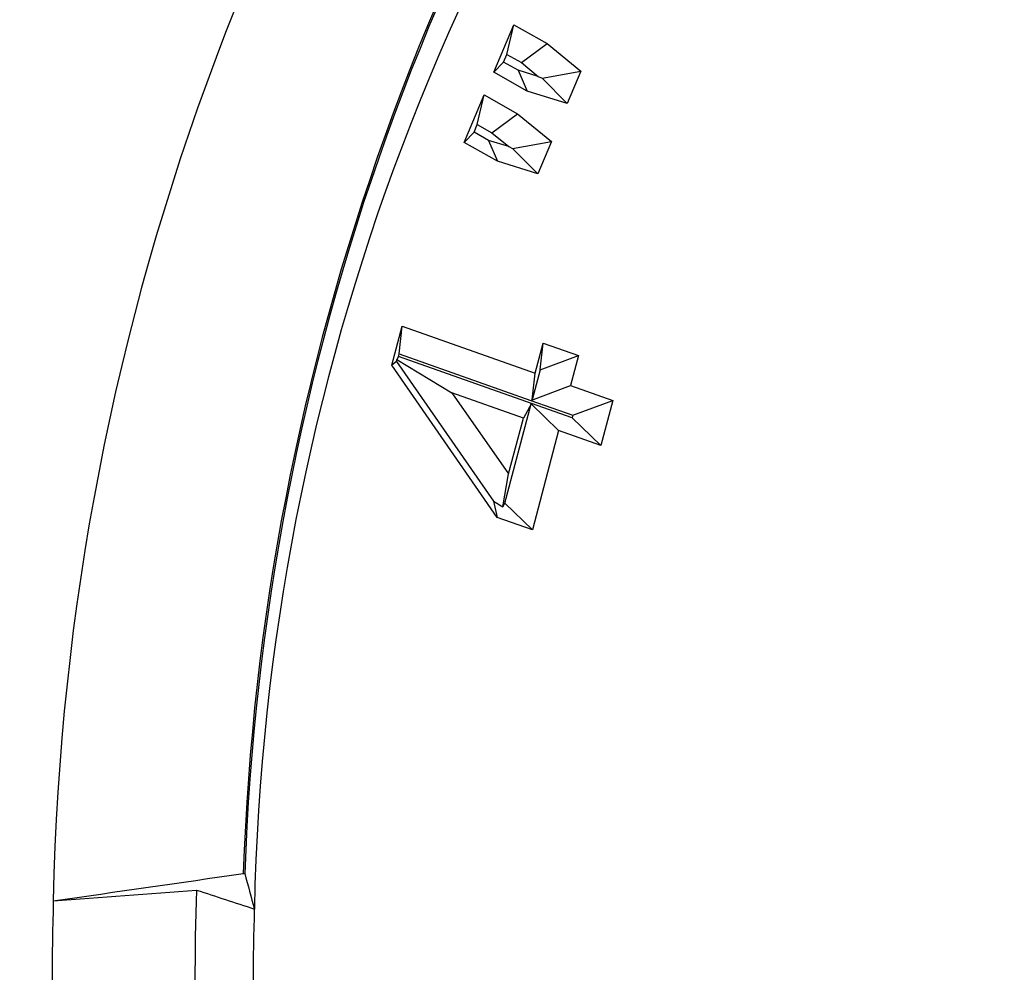
# Model space of a CAD drawing. Extents: x 0 to 216, y 0 to 280.
# Drawn here: x 77 to 78, y 148 to 150 of the extents above; entities that cross this region are included whole.
import ezdxf

# ---------------------------------------------------------------- set-up
doc = ezdxf.new("R2010")
doc.units = 0
doc.header["$LTSCALE"] = 10
doc.header["$MEASUREMENT"] = 0
doc.layers.add('CADdetails-9-EXTRAFINE', color=9, linetype='CONTINUOUS')

msp = doc.modelspace()

# ---------------------------------------------------------------- hatches: boundary and pattern name
at = {"layer": 'CADdetails-9-EXTRAFINE'}
h = msp.add_hatch(dxfattribs=at)
h.set_pattern_fill('GRAVEL', color=256, scale=3.893603, angle=10, style=0)
h.set_pattern_definition([(238.0128, (24.96695, 102.20097), (-24.59054105, -39.91899258), [0.52383, -51.85924]), (194.9697, (24.68946, 101.75668), (45.33729598, 11.94782208), [0.89891, -88.991894]), (142.5104, (23.82106, 101.52448), (45.78176027, -35.417822), [0.63383, -62.74943]), (277.2737, (22.49465, 100.30218), (-9.68790595, 77.36512066), [0.818583, -81.03973]), (302.8337, (22.59829, 99.49019), (-27.2856913, 42.63279747), [0.802686, -79.46599]), (7.2737, (23.0335, 98.81573), (-77.36512066, -9.68790595), [0.818583, -81.03973]), (47.6942, (23.8455, 98.91937), (-43.08671765, -47.13399225), [1.082535, -107.17083]), (82.2553, (24.57414, 99.71997), (11.96662082, 89.09071778), [1.022024, -101.180413]), (131.4296, (24.71187, 100.73268), (-39.46515177, 44.43889247), [0.821356, -81.314286]), (185.2364, (24.16838, 101.3485), (42.8550678, 3.60287025), [0.937704, -45.947484]), (232.3974, (23.23459, 101.26293), (-38.57614924, -50.2923319), [1.212655, -120.052916]), (148.8141, (26.2975, 100.9332), (-30.8978635, 18.27387), [0.413894, -40.97567]), (181.4692, (25.94343, 101.14752), (51.20008621, 1.12058947), [0.78743, -77.95581]), (235, (25.1563, 101.1273), (0.676117, -3.83445), [0.55064, -4.95575]), (213.1986, (24.8067, 101.54013), (17.8200153, 11.0494906), [0.29653, -29.35627]), (301.8014, (24.5586, 101.3778), (-5.8628012, 10.8272348), [0.41935, -20.54834]), (40.9638, (24.7796, 101.0214), (10.1511074, 9.6972598), [0.681104, -22.02231]), (171.5651, (25.2939, 101.4679), (8.345018, -2.48221), [0.492506, -11.82015]), (26.3895, (22.3346, 100.98562), (36.31616484, 18.26449468), [0.689946, -68.30487]), (80.3462, (22.95265, 101.29229), (-7.90049396, -44.88342597), [0.57883, -57.30374]), (303.1986, (25.15867, 102.2348), (-11.0494906, 17.8200153), [0.593054, -29.05974]), (353.6105, (25.4834, 101.73852), (-40.3728572, 4.74215097), [0.689946, -68.30487]), (349.444, (22.7538, 98.60826), (-20.5244897, 4.2882987), [0.66534, -32.60162]), (304.7751, (23.40788, 98.48638), (-26.60951106, 38.79838607), [0.55748, -55.19043]), (76.8014, (25.87313, 98.4071), (4.2883206, 20.5244852), [0.593054, -29.05974]), (27.354, (26.00854, 98.98448), (-47.14339668, -24.1273028), [0.65269, -64.61599]), (79.444, (23.99425, 98.0758), (-4.2882987, -20.5244897), [0.33267, -32.93429]), (111.3099, (25.6431, 98.3665), (-6.53891, 14.6616885), [0.198535, -19.65502]), (175.9638, (25.5709, 98.5515), (12.1794686, -1.8060913), [0.802686, -15.25105]), (196.009, (24.77022, 98.60798), (37.66838506, 10.59561784), [0.74387, -73.643304]), (313.6901, (24.8404, 100.6763), (-5.186689, 6.992781), [0.56154, -13.47704]), (3.1572, (25.22832, 100.27023), (66.53789145, 3.82505801), [0.980386, -97.05803]), (70.9454, (26.2072, 100.32422), (-10.6049816, -29.54562145), [0.40087, -39.686224]), (100, (26.338, 100.703), (-4.51057, 3.15833), [0.23362, -3.65999]), (130.2564, (24.67324, 98.7095), (20.07060235, -24.13669654), [0.540915, -53.550744]), (58.0128, (24.3237, 99.1223), (24.59054105, 39.91899258), [1.04766, -51.33541]), (10, (24.8787, 100.011), (3.15833, 4.51057), [1.01234, -2.88127]), (335.3048, (25.87563, 100.18668), (-43.07730566, 20.08001834), [0.61563, -60.94763]), (264.0546, (26.43496, 99.9295), (-1.1299816, -16.0139185), [0.56692, -27.77894]), (217.646, (26.37624, 99.36561), (-66.09336326, -51.19075303), [0.923037, -91.38081]), (185.4261, (25.64538, 98.80184), (-50.52396903, -4.95509153), [0.97651, -96.674553])])
h.paths.add_polyline_path([(69.2951, 176.7291), (68.9007, 176.7291), (68.9007, 176.7459), (51.3826, 176.7459), (51.3826, 174.0688), (69.2951, 174.0688)])
h.paths.add_polyline_path([(124.0936, 176.7291), (123.6992, 176.7291), (123.6992, 176.7459), (107.1408, 176.7459), (107.1408, 176.7291), (106.7464, 176.7291), (106.7464, 174.0688), (124.0936, 174.0688)])
h.paths.add_polyline_path([(179.5171, 176.7459), (161.9393, 176.7459), (161.9393, 176.7291), (161.5449, 176.7291), (161.5449, 163.5587), (161.5449, 156.5604), (161.5449, 139.0804), (161.1665, 139.0804), (161.1665, 137.9292), (179.5171, 137.9292)])
h.paths.add_polyline_path([(69.2951, 161.3195), (69.2951, 168.8436), (51.3826, 168.8436), (51.3826, 126.6596), (179.5171, 126.6596), (179.5171, 137.9292), (157.1183, 137.9292), (151.5603, 137.9292), (151.5603, 138.3235), (160.9098, 138.3235), (160.9098, 138.7177), (146.7097, 138.7177), (146.6827, 140.2631), (146.3831, 140.2631), (146.3492, 138.3235), (146.6985, 138.3235), (146.6985, 138.1027, 0.004363), (146.6985, 138.1005), (146.3822, 138.1005), (146.3309, 137.978, -0.065234), (146.3002, 137.9766, -0.039761), (146.2815, 137.9765, -0.569406), (146.1707, 138.1631), (146.1669, 138.3235), (145.4916, 138.3235), (145.4916, 138.2761), (144.7384, 138.2761), (144.7384, 138.1027), (144.7396, 138.0781), (144.7432, 138.0544), (144.749, 138.0326), (144.7569, 138.0135), (144.7664, 137.9978), (144.7773, 137.9861), (144.7892, 137.979), (144.8015, 137.9765, -0.414214), (144.6753, 138.1027), (144.6753, 138.2761), (142.9682, 138.2761), (142.9652, 138.1005, -0.409111), (142.839, 137.9765), (142.7995, 137.9765, -0.409111), (142.6734, 138.1005), (142.6695, 138.3235), (142.3891, 138.3235), (142.3891, 138.2761), (142.0502, 138.2761), (142.0502, 138.3235), (141.6867, 138.3235), (141.6867, 138.2761), (141.1817, 138.2761), (140.9632, 138.2761), (140.9632, 138.1027, -0.449206), (140.8222, 137.9774, -0.477291), (140.6869, 138.1027), (139.5173, 138.1027, -0.00218), (139.4832, 138.1015), (139.4832, 138.0997, -0.43803), (139.3439, 137.9772, 0.35814), (139.4464, 138.087), (139.4479, 138.3235), (139.2893, 138.3235), (139.2555, 140.2631), (138.9558, 140.2631), (138.9289, 138.7177), (124.6848, 138.7177), (124.6848, 138.3235), (132.8059, 138.3235), (134.0782, 138.3235), (134.0782, 137.9292), (124.4721, 137.9292), (124.4721, 139.0804), (124.0936, 139.0804), (124.0936, 156.5604), (124.0936, 161.3195), (124.0936, 163.2018), (123.7367, 163.5587), (106.7464, 163.5587), (106.7464, 156.5604), (106.7464, 139.0804), (106.368, 139.0804), (106.368, 137.9292), (96.7618, 137.9292), (96.7618, 138.3235), (106.1113, 138.3235), (106.1113, 138.7177), (91.9112, 138.7177), (91.8842, 140.2631), (91.5846, 140.2631), (91.5507, 138.3235), (91.8999, 138.3235), (91.8999, 138.1027, 0.004363), (91.9, 138.1005), (91.5837, 138.1005), (91.5324, 137.978, -0.065234), (91.5017, 137.9766, -0.039761), (91.4829, 137.9765, -0.569406), (91.3722, 138.1631), (91.3684, 138.3235), (90.6931, 138.3235), (90.6931, 138.2761), (89.9399, 138.2761), (89.9399, 138.1027), (89.9411, 138.0781), (89.9447, 138.0544), (89.9505, 138.0326), (89.9583, 138.0135), (89.9679, 137.9978), (89.9788, 137.9861), (89.9906, 137.979), (90.0029, 137.9765, -0.414214), (89.8768, 138.1027), (89.8768, 138.2761), (88.1697, 138.2761), (88.1667, 138.1005, -0.409111), (88.0405, 137.9765), (88.001, 137.9765, -0.409111), (87.8748, 138.1005), (87.8709, 138.3235), (87.5906, 138.3235), (87.5906, 138.2761), (87.2517, 138.2761), (87.2517, 138.3235), (86.8881, 138.3235), (86.8881, 138.2761), (86.3832, 138.2761), (86.1647, 138.2761), (86.1647, 138.1027, -0.449206), (86.0237, 137.9774, -0.477291), (85.8883, 138.1027), (84.7188, 138.1027, -0.00218), (84.6847, 138.1015), (84.6847, 138.0997, -0.43803), (84.5454, 137.9772, 0.35814), (84.6479, 138.087), (84.6494, 138.3235), (84.4908, 138.3235), (84.4569, 140.2631), (84.1573, 140.2631), (84.1303, 138.7177), (69.8863, 138.7177), (69.8863, 138.3235), (78.0074, 138.3235), (79.2797, 138.3235), (79.2797, 137.9292), (69.6735, 137.9292), (69.6735, 139.0804), (69.2951, 139.0804), (69.2951, 156.5604)])
h.paths.add_polyline_path([(84.4757, 138.1005), (84.4732, 138.1005), (84.4756, 138.0856)], flags=16)
h.paths.add_polyline_path([(89.9856, 138.0544), (89.9915, 138.0326), (89.9993, 138.0135), (90.0089, 137.9978), (90.0198, 137.9861), (90.0362, 137.9762, 0.016346), (90.0439, 137.9765), (89.9815, 137.9888, 0.034345), (89.9965, 137.9825)], flags=16)
h.paths.add_polyline_path([(91.3783, 138.1005, 0.00513), (91.3737, 138.1005)], flags=17)
h.paths.add_polyline_path([(138.9401, 138.1005), (138.9401, 138.1005), (138.9401, 138.1027, -0.004363)], flags=17)
h.paths.add_polyline_path([(139.2756, 138.0762), (139.2793, 138.0529), (139.2852, 138.0315), (139.2931, 138.0127), (139.3026, 137.9973), (139.3189, 137.9801), (139.3251, 137.9789), (139.2796, 138.0062)], flags=16)
h.paths.add_polyline_path([(144.7842, 138.0544), (144.79, 138.0326), (144.7978, 138.0135), (144.8074, 137.9978), (144.8183, 137.9861), (144.8347, 137.9762, 0.016346), (144.8424, 137.9765), (144.78, 137.9888, 0.034345), (144.7951, 137.9825)], flags=16)
h.paths.add_polyline_path([(146.1769, 138.1005, 0.00513), (146.1722, 138.1005)], flags=16)

# ---------------------------------------------------------------- linework, layer by layer
for p, q in [((77.6182, 149.6396), (77.6476, 149.7094)), ((77.6374, 149.6659), (77.6476, 149.7094)), ((77.6476, 149.7094), (77.6966, 149.6819)), ((77.6589, 149.6538), (77.6966, 149.6819)), ((77.6966, 149.6819), (77.7461, 149.6412)), ((77.6326, 149.6546), (77.6374, 149.6659)), ((77.6374, 149.6659), (77.6589, 149.6538)), ((77.6326, 149.6546), (77.6182, 149.6396)), ((77.6539, 149.6427), (77.6326, 149.6546)), ((77.6589, 149.6538), (77.6836, 149.6336)), ((77.6673, 149.6121), (77.6182, 149.6396)), ((77.6539, 149.6427), (77.6673, 149.6121)), ((77.6836, 149.6336), (77.6539, 149.6427)), ((77.6891, 149.631), (77.7461, 149.6412)), ((77.7461, 149.6412), (77.7262, 149.5939)), ((77.6836, 149.6336), (77.6891, 149.631)), ((77.6891, 149.631), (77.7262, 149.5939)), ((77.5749, 149.5366), (77.6043, 149.6064)), ((77.5941, 149.5629), (77.6043, 149.6064)), ((77.6043, 149.6064), (77.6533, 149.5789)), ((77.7262, 149.5939), (77.6673, 149.6121)), ((77.6156, 149.5508), (77.6533, 149.5789)), ((77.6533, 149.5789), (77.7029, 149.5382)), ((77.5893, 149.5517), (77.5941, 149.5629)), ((77.5941, 149.5629), (77.6156, 149.5508)), ((77.5893, 149.5517), (77.5749, 149.5366)), ((77.6106, 149.5398), (77.5893, 149.5517)), ((77.6156, 149.5508), (77.6403, 149.5306)), ((77.624, 149.5091), (77.5749, 149.5366)), ((77.6106, 149.5398), (77.624, 149.5091)), ((77.6403, 149.5306), (77.6106, 149.5398)), ((77.6458, 149.528), (77.7029, 149.5382)), ((77.7029, 149.5382), (77.683, 149.4909)), ((77.6403, 149.5306), (77.6458, 149.528)), ((77.6458, 149.528), (77.683, 149.4909)), ((77.683, 149.4909), (77.624, 149.5091)), ((77.4687, 149.2099), (77.4839, 149.2672)), ((77.4793, 149.2265), (77.4839, 149.2672)), ((77.4839, 149.2672), (77.6791, 149.1983)), ((77.6791, 149.1983), (77.6908, 149.2424)), ((77.6864, 149.2033), (77.6908, 149.2424)), ((77.6908, 149.2424), (77.7426, 149.2241)), ((77.4753, 149.2156), (77.4687, 149.2099)), ((77.4753, 149.2156), (77.4758, 149.2182)), ((77.4753, 149.2156), (77.6177, 149.0106)), ((77.4784, 149.2229), (77.4758, 149.2182)), ((77.4758, 149.2182), (77.5565, 149.1695)), ((77.4784, 149.2229), (77.4793, 149.2265)), ((77.6736, 149.154), (77.4784, 149.2229)), ((77.4793, 149.2265), (77.6725, 149.1583)), ((77.6864, 149.2033), (77.7426, 149.2241)), ((77.7426, 149.2241), (77.731, 149.18)), ((77.6234, 148.9868), (77.4687, 149.2099)), ((77.6864, 149.2033), (77.6748, 149.1592)), ((77.6748, 149.1592), (77.6791, 149.1983)), ((77.6725, 149.1583), (77.731, 149.18)), ((77.731, 149.18), (77.7929, 149.1581)), ((77.6617, 149.1324), (77.5565, 149.1695)), ((77.5565, 149.1695), (77.64, 149.0506)), ((77.6725, 149.1583), (77.6748, 149.1592)), ((77.6725, 149.1583), (77.7345, 149.1365)), ((77.6725, 149.1583), (77.6725, 149.1583)), ((77.7345, 149.1365), (77.7929, 149.1581)), ((77.7929, 149.1581), (77.7755, 149.0922)), ((77.6346, 149.0076), (77.6732, 149.1531)), ((77.6736, 149.154), (77.6617, 149.1324)), ((77.6732, 149.1531), (77.7135, 149.1141)), ((77.7335, 149.1328), (77.6736, 149.154)), ((77.64, 149.0506), (77.6617, 149.1324)), ((77.7345, 149.1365), (77.7335, 149.1328)), ((77.7335, 149.1328), (77.7755, 149.0922)), ((77.7135, 149.1141), (77.675, 148.9685)), ((77.7755, 149.0922), (77.7135, 149.1141)), ((77.6316, 149.0022), (77.64, 149.0506)), ((77.6177, 149.0106), (77.6234, 148.9868)), ((77.6177, 149.0106), (77.6316, 149.0022)), ((77.6316, 149.0022), (77.6346, 149.0076)), ((77.6346, 149.0076), (77.675, 148.9685)), ((77.675, 148.9685), (77.6234, 148.9868))]:
    msp.add_line(p, q, dxfattribs=at)
for centre, radius, start, end in [((80.695, 148.3467), 3.724, 139.855, 178.8068), ((80.8071, 148.342), 3.5585, 142.38, 178.029), ((80.8065, 148.3419), 3.5557, 142.3805, 178.0284), ((80.6203, 148.3429), 3.3541, 139.6415, 178.8148), ((80.9678, 148.3038), 3.7881, 177.9373, 182.0627), ((80.9551, 148.3038), 3.985, 178.2679, 181.7321), ((80.8567, 148.3038), 3.5915, 178.2679, 181.7321)]:
    msp.add_arc(centre, radius, start, end, dxfattribs=at)
for points, knots in [([(79.3222, 142.87), (79.0284, 142.9105), (78.7462, 142.9779), (78.3389, 143.1183), (78.2058, 143.1717), (78.0102, 143.2619), (77.9457, 143.2936), (77.8179, 143.3605), (77.7545, 143.3958), (77.4439, 143.579), (77.2126, 143.7489), (76.8894, 144.0387), (76.7855, 144.1412), (76.6357, 144.304), (76.5867, 144.3598), (76.4907, 144.4746), (76.4435, 144.5337), (76.2146, 144.8348), (76.0525, 145.0939), (75.8391, 145.511), (75.7729, 145.6548), (75.6813, 145.8781), (75.652, 145.9538), (75.61, 146.0694), (75.5963, 146.1083), (75.5696, 146.1867), (75.5566, 146.2263), (75.4934, 146.4249), (75.4491, 146.5864), (75.3726, 146.9148), (75.3404, 147.0816), (75.3013, 147.3361), (75.2898, 147.4216), (75.27, 147.594), (75.2616, 147.681), (75.2415, 147.9436), (75.2347, 148.1181), (75.2339, 148.6399), (75.2589, 148.9857), (75.3231, 149.4152), (75.3375, 149.5004), (75.3693, 149.6688), (75.3867, 149.7521), (75.4434, 149.9993), (75.4871, 150.1606), (75.5863, 150.4765), (75.6417, 150.6312), (75.7644, 150.9336), (75.8309, 151.0793), (76.0451, 151.5012), (76.2075, 151.7621), (76.4362, 152.0645), (76.4833, 152.1238), (76.5794, 152.2392), (76.6778, 152.3518), (76.7806, 152.4587), (76.8856, 152.5628), (76.9392, 152.6134), (77.2114, 152.8579), (77.4434, 153.0281), (77.8139, 153.2469), (77.9412, 153.3137), (78.138, 153.4046), (78.2048, 153.4334), (78.3392, 153.4874), (78.4069, 153.5127), (78.7485, 153.6304), (79.0307, 153.6974), (79.3222, 153.7375)], [0, 0, 0, 0, 0.0625, 0.0625, 0.09375, 0.09375, 0.109375, 0.109375, 0.125, 0.125, 0.1875, 0.1875, 0.21875, 0.21875, 0.234375, 0.234375, 0.25, 0.25, 0.3125, 0.3125, 0.34375, 0.34375, 0.359375, 0.359375, 0.367188, 0.367188, 0.375, 0.375, 0.40625, 0.40625, 0.4375, 0.4375, 0.453125, 0.453125, 0.46875, 0.46875, 0.5, 0.5, 0.5625, 0.5625, 0.578125, 0.578125, 0.59375, 0.59375, 0.625, 0.625, 0.65625, 0.65625, 0.6875, 0.6875, 0.75, 0.75, 0.765625, 0.765625, 0.78125, 0.796875, 0.796875, 0.8125, 0.8125, 0.875, 0.875, 0.90625, 0.90625, 0.921875, 0.921875, 0.9375, 0.9375, 1, 1, 1, 1]), ([(79.3053, 153.6553), (79.0172, 153.616), (78.7382, 153.5503), (78.4006, 153.4349), (78.3336, 153.4102), (78.2008, 153.3573), (78.1348, 153.329), (77.9402, 153.2399), (77.8144, 153.1744), (77.448, 152.9598), (77.2185, 152.7929), (76.9492, 152.5529), (76.8961, 152.5032), (76.7921, 152.401), (76.6903, 152.296), (76.5929, 152.1854), (76.4977, 152.0719), (76.4511, 152.0136), (76.2244, 151.7163), (76.0633, 151.4596), (75.8508, 151.0442), (75.7848, 150.9006), (75.6629, 150.6025), (75.6078, 150.4499), (75.5092, 150.1382), (75.4658, 149.979), (75.4094, 149.7349), (75.392, 149.6526), (75.3604, 149.4863), (75.346, 149.4021), (75.2821, 148.9777), (75.2572, 148.6359), (75.2581, 148.1201), (75.2648, 147.9476), (75.2849, 147.688), (75.2932, 147.6019), (75.3129, 147.4315), (75.3244, 147.3471), (75.3633, 147.0957), (75.3953, 146.9309), (75.4715, 146.6067), (75.5156, 146.4473), (75.5784, 146.2513), (75.5914, 146.2122), (75.6179, 146.1349), (75.6315, 146.0966), (75.6732, 145.9826), (75.7023, 145.908), (75.7933, 145.6879), (75.859, 145.5462), (76.0708, 145.1355), (76.2316, 144.8806), (76.4584, 144.5846), (76.5051, 144.5265), (76.6002, 144.4137), (76.6487, 144.3589), (76.7971, 144.199), (76.8999, 144.0983), (77.2199, 143.8138), (77.4486, 143.6471), (77.7558, 143.4675), (77.8184, 143.433), (77.9447, 143.3674), (78.0085, 143.3363), (78.2019, 143.2479), (78.3334, 143.1955), (78.736, 143.0579), (79.0149, 142.9919), (79.3053, 142.9522)], [0, 0, 0, 0, 0.0625, 0.0625, 0.078125, 0.078125, 0.09375, 0.09375, 0.125, 0.125, 0.1875, 0.1875, 0.203125, 0.203125, 0.21875, 0.234375, 0.234375, 0.25, 0.25, 0.3125, 0.3125, 0.34375, 0.34375, 0.375, 0.375, 0.40625, 0.40625, 0.421875, 0.421875, 0.4375, 0.4375, 0.5, 0.5, 0.53125, 0.53125, 0.546875, 0.546875, 0.5625, 0.5625, 0.59375, 0.59375, 0.625, 0.625, 0.632813, 0.632813, 0.640625, 0.640625, 0.65625, 0.65625, 0.6875, 0.6875, 0.75, 0.75, 0.765625, 0.765625, 0.78125, 0.78125, 0.8125, 0.8125, 0.875, 0.875, 0.890625, 0.890625, 0.90625, 0.90625, 0.9375, 0.9375, 1, 1, 1, 1]), ([(77.2507, 148.4644), (77.2507, 148.4644), (77.2507, 148.4644), (77.2508, 148.4644), (77.251, 148.4644), (77.2511, 148.4644), (77.2513, 148.4644), (77.2515, 148.4644), (77.2517, 148.4644), (77.2518, 148.4644), (77.252, 148.4644), (77.2521, 148.4644), (77.2523, 148.4644), (77.2524, 148.4644), (77.2525, 148.4644), (77.2526, 148.4644), (77.2527, 148.4644), (77.2528, 148.4644), (77.2529, 148.4643), (77.2529, 148.4643), (77.2529, 148.4643), (77.2529, 148.4643)], [0.00007466702, 0.00007466702, 0.00007466702, 0.00007466702, 0.00007710936, 0.00007710936, 0.00007710936, 0.00008584439, 0.00008584439, 0.00008584439, 0.00009445729, 0.00009445729, 0.00009445729, 0.00010294209, 0.00010294209, 0.00010294209, 0.00011134979, 0.00011134979, 0.00011134979, 0.00011976283, 0.00011976283, 0.00011976283, 0.00012526701, 0.00012526701, 0.00012526701, 0.00012526701])]:
    msp.add_open_spline(points, degree=3, knots=knots, dxfattribs=at)
for points in [[(76.9719, 148.4242), (77.0648, 148.4376), (77.1577, 148.451), (77.2507, 148.4644)], [(77.2529, 148.4643), (77.2575, 148.4469), (77.2622, 148.4296), (77.2669, 148.4123)], [(76.9719, 148.4242), (77.042, 148.4295), (77.112, 148.4348), (77.1821, 148.4401)], [(77.1821, 148.4401), (77.2104, 148.4308), (77.2386, 148.4216), (77.2669, 148.4123)]]:
    msp.add_open_spline(points, degree=3, dxfattribs=at)

doc.saveas('drawing.dxf')
